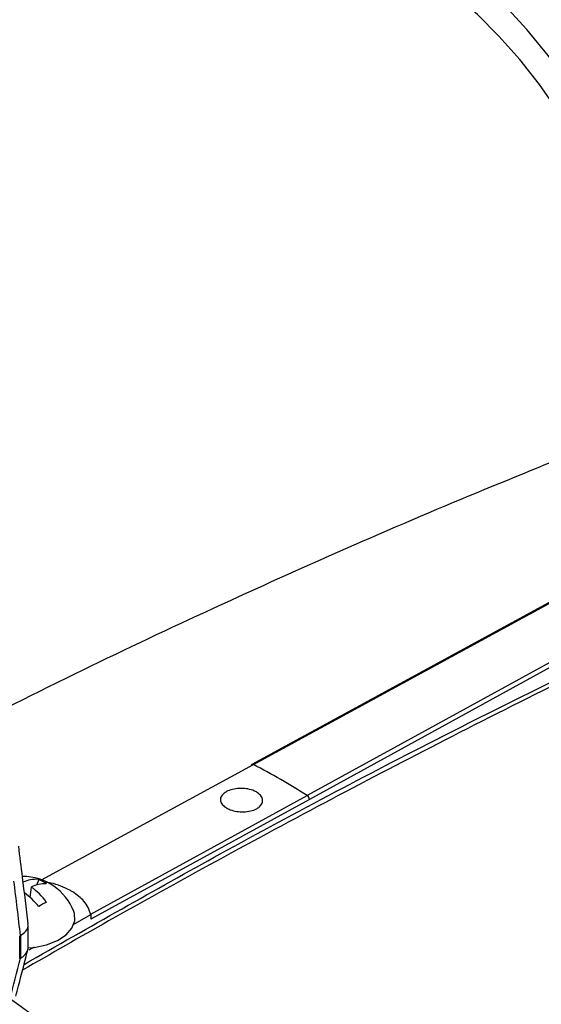
# Model space of a CAD drawing. Extents: x 16.7 to 113.1, y 4.5 to 84.6.
# Drawn here: x 81.6 to 84, y 69 to 73.5 of the extents above; entities that cross this region are included whole.
import ezdxf

# ---------------------------------------------------------------- set-up
doc = ezdxf.new("R2010")
doc.units = 0
doc.header["$MEASUREMENT"] = 0
doc.layers.add('OBJECT', color=7, linetype='CONTINUOUS')

msp = doc.modelspace()

# ---------------------------------------------------------------- linework, layer by layer
at = {"layer": 'OBJECT'}
for p, q in [((84.4398, 71.083), (82.6662, 70.1163)), ((82.6732, 70.1158), (84.4398, 71.0787)), ((84.4398, 70.812), (82.9165, 69.9754)), ((84.4398, 70.7887), (82.9263, 69.9575)), ((81.7134, 69.5933), (82.6732, 70.1158)), ((81.9341, 69.4365), (82.9165, 69.9754)), ((82.9262, 69.9574), (81.9373, 69.4149)), ((82.9263, 69.9575), (82.9262, 69.9574)), ((81.6669, 69.5612), (81.6609, 69.5141)), ((81.7008, 69.5955), (81.6899, 69.57)), ((81.855, 69.3902), (81.9365, 69.437)), ((81.9365, 69.437), (81.9373, 69.4149)), ((81.6534, 69.2898), (81.6534, 69.3903)), ((81.6145, 69.3389), (81.6182, 69.341)), ((81.6145, 69.2368), (81.6145, 69.3389)), ((81.6182, 69.341), (81.6182, 69.2389)), ((81.6581, 69.2775), (81.6809, 69.2905)), ((81.6182, 69.2389), (81.6145, 69.2368))]:
    msp.add_line(p, q, dxfattribs=at)
at = {"layer": 'OBJECT', "flags": 128}
for points in [[(84.5727, 71.8285), (84.5677, 71.9586), (84.5524, 72.0935), (84.5272, 72.232), (84.4921, 72.3729), (84.4476, 72.5151), (84.394, 72.6573), (84.3317, 72.7983), (84.2612, 72.9369), (84.1833, 73.0719), (84.0985, 73.2022), (84.0075, 73.3266), (83.9112, 73.4442), (83.8103, 73.5538), (83.7058, 73.6546), (83.5985, 73.7458), (83.4893, 73.8264), (83.3791, 73.8958)], [(84.4398, 71.9052), (84.4347, 72.0282), (84.4194, 72.1559), (84.3941, 72.2871), (84.3591, 72.4205), (84.3146, 72.5549), (84.2611, 72.6889), (84.1991, 72.8212), (84.1291, 72.9506), (84.052, 73.0759), (83.9684, 73.1957), (83.8791, 73.3091), (83.785, 73.4148), (83.687, 73.5118), (83.5861, 73.5993), (83.4831, 73.6764), (83.3791, 73.7423)], [(81.6529, 69.2851), (81.6805, 69.2877), (81.7362, 69.2993), (81.7851, 69.3185), (81.8243, 69.3441), (81.8511, 69.3745), (81.864, 69.4078), (81.8622, 69.442), (81.8596, 69.4499)]]:
    msp.add_lwpolyline(points, dxfattribs=at)
at = {"layer": 'OBJECT'}
for centre, radius, start, end in [((82.6695, 70.1103), 0.00666, 55.9373, 179.8491), ((81.2084, 67.2974), 3.1763, 57.4681, 62.5373), ((82.9037, 69.9569), 0.0225, 1.3794, 55.2149), ((81.6291, 69.3622), 0.2466, 20.836, 90.3201), ((81.6874, 69.46), 0.1361, 84.3771, 115.394), ((81.7289, 69.4373), 0.1385, 87.4103, 116.5872), ((81.482, 69.3081), 0.3134, 36.1156, 53.8371), ((81.6362, 69.4439), 0.1648, 53.0801, 66.9253), ((81.4081, 69.2288), 0.3812, 39.8408, 53.2277), ((80.2373, 66.7526), 3.2221, 59.872, 60.1333), ((82.3593, 68.372), 1.2829, 119.1103, 120.8843), ((78.822, 65.1777), 4.7523, 34.8508, 54.5369)]:
    msp.add_arc(centre, radius, start, end, dxfattribs=at)
for centre, major_axis, ratio, start_param, end_param in [((80.5039, 65.0137), (-1.5893, 16.547), 0.094708, 4.96788, 4.983392), ((81.5334, 70.188), (-0.0807, 0.8484), 0.104683, 3.189403, 3.192744), ((80.0872, 68.1412), (1.7697, 5.6286), 0.198355, 4.936908, 4.970599), ((81.5334, 68.9222), (0.1011, 0.3198), 0.201902, 0.213019, 0.217224)]:
    msp.add_ellipse(centre, major_axis=major_axis, ratio=ratio, start_param=start_param, end_param=end_param, dxfattribs=at)
for points, knots in [([(84.1358, 71.5305), (83.9496, 71.455), (83.5618, 71.2979), (82.9769, 71.0447), (82.3807, 70.7735), (81.8838, 70.538), (81.5876, 70.3887), (81.4869, 70.338)], [0, 0, 0, 0, 0.207955, 0.433014, 0.658319, 0.883829, 1, 1, 1, 1]), ([(84.4398, 70.6723), (84.3324, 70.6207), (84.0435, 70.4817), (83.5826, 70.2493), (83.0563, 69.9762), (82.5377, 69.6974), (82.061, 69.4341), (81.7572, 69.2595), (81.6275, 69.185)], [0, 0, 0, 0, 0.114723, 0.308603, 0.491735, 0.676074, 0.861621, 1, 1, 1, 1]), ([(81.6343, 69.2108), (81.9303, 69.3794), (82.5734, 69.7455), (83.5092, 70.24), (84.1478, 70.5512), (84.4398, 70.6935)], [0, 0, 0, 0, 0.316509, 0.687456, 1, 1, 1, 1]), ([(82.6662, 70.1162), (82.6673, 70.1166), (82.6693, 70.1174), (82.6719, 70.1164), (82.6732, 70.1158)], [0, 0, 0, 0, 0.507755, 1, 1, 1, 1]), ([(82.6865, 69.9915), (82.6934, 69.9867), (82.7071, 69.9771), (82.7156, 69.9589), (82.7139, 69.9405), (82.7027, 69.9256), (82.6848, 69.9134), (82.6611, 69.9047), (82.6297, 69.9006), (82.5971, 69.9027), (82.5703, 69.9097), (82.5481, 69.9202), (82.5313, 69.9336), (82.5223, 69.9509), (82.5241, 69.9686), (82.5353, 69.9831), (82.5532, 69.9951), (82.5768, 70.0041), (82.6083, 70.0088), (82.6408, 70.0074), (82.6679, 70.001), (82.6812, 69.9942), (82.6865, 69.9915)], [0, 0, 0, 0, 0.053651, 0.107302, 0.16095, 0.214596, 0.24995, 0.303685, 0.357419, 0.411167, 0.464871, 0.499999, 0.553585, 0.60717, 0.66081, 0.714534, 0.75005, 0.803721, 0.857393, 0.911044, 0.96469, 1, 1, 1, 1]), ([(82.9263, 69.9575), (82.9262, 69.9592), (82.9259, 69.9624), (82.9236, 69.9677), (82.9204, 69.9724), (82.9178, 69.9744), (82.9165, 69.9754)], [0, 0, 0, 0, 0.249999, 0.499999, 0.749999, 1, 1, 1, 1]), ([(81.6531, 69.3951), (81.6446, 69.4654), (81.6304, 69.5824), (81.6158, 69.6991), (81.61, 69.7457)], [0, 0, 0, 0, 0.60083, 1, 1, 1, 1]), ([(81.8419, 69.5468), (81.8148, 69.56), (81.781, 69.5764), (81.7388, 69.5813), (81.7304, 69.5823)], [0, 0, 0, 0, 0.801098, 1, 1, 1, 1]), ([(81.9365, 69.437), (81.9288, 69.4578), (81.9144, 69.4964), (81.8734, 69.5259), (81.8546, 69.5394)], [0, 0, 0, 0, 0.54186, 1, 1, 1, 1]), ([(81.6185, 69.3411), (81.6269, 69.3474), (81.6438, 69.36), (81.6544, 69.3794), (81.6521, 69.3909), (81.6514, 69.3949)], [0, 0, 0, 0, 0.396021, 0.792037, 1, 1, 1, 1]), ([(81.6186, 69.2391), (81.622, 69.2413), (81.6346, 69.249), (81.6499, 69.266), (81.652, 69.2821), (81.6531, 69.2899)], [0, 0, 0, 0, 0.165872, 0.597654, 1, 1, 1, 1]), ([(82.0469, 67.94), (81.9885, 68.0089), (81.8718, 68.1467), (81.6861, 68.3386), (81.4935, 68.5179), (81.2964, 68.6802), (81.0984, 68.8234), (80.899, 68.9485), (80.6976, 69.055), (80.4982, 69.1407), (80.3039, 69.2047), (80.1143, 69.2476), (79.9279, 69.271), (79.8086, 69.2681), (79.7489, 69.2666)], [0, 0, 0, 0, 0.082347, 0.164694, 0.249433, 0.334172, 0.416519, 0.498866, 0.583605, 0.668344, 0.750089, 0.831834, 0.915917, 1, 1, 1, 1]), ([(81.5964, 69.0665), (81.6006, 69.0823), (81.6198, 69.1547), (81.6385, 69.2268), (81.6531, 69.2832)], [0, 0, 0, 0, 0.217981, 1, 1, 1, 1])]:
    msp.add_open_spline(points, degree=3, knots=knots, dxfattribs=at)

doc.saveas('drawing.dxf')
